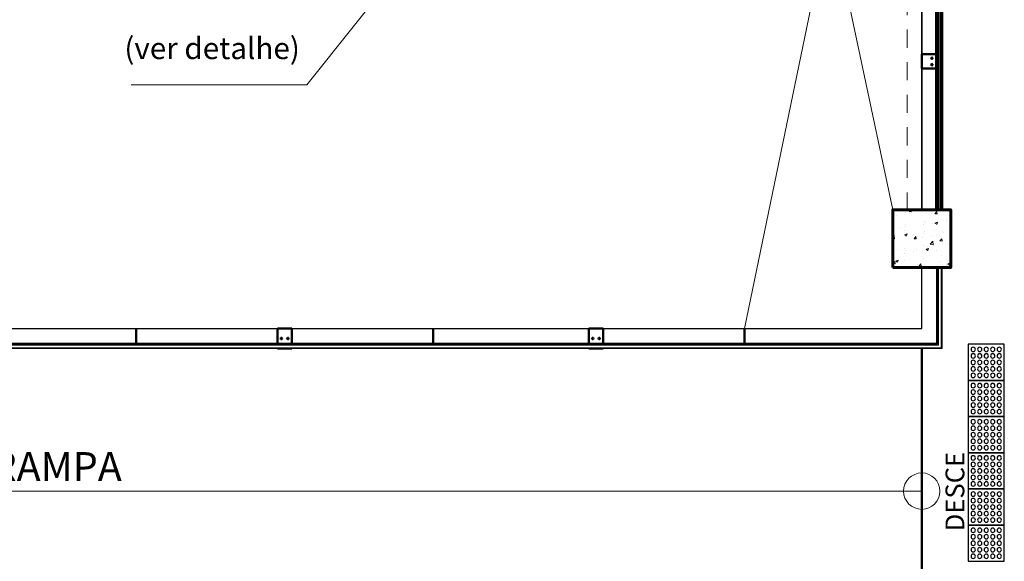
# Model space of a CAD drawing. Units: millimetres. Extents: x 11205 to 13120, y 7921 to 8137.
# Drawn here: x 12975 to 12982, y 8019 to 8023 of the extents above; entities that cross this region are included whole.
import ezdxf

# ---------------------------------------------------------------- set-up
doc = ezdxf.new("R2010")
doc.units = ezdxf.units.MM
doc.header["$MEASUREMENT"] = 0
doc.linetypes.add('HIDDEN2', pattern=[0.1875, 0.125, -0.0625])
doc.layers.get('0').update_dxf_attribs({"linetype": 'CONTINUOUS'})
for name, color, linetype, lineweight in [('018', 56, 'CONTINUOUS', 18), ('A CONSTRUIR', 12, 'CONTINUOUS', 13), ('Acessibilidade', 150, 'CONTINUOUS', 9), ('ARQ_LAY_COR', 4, 'CONTINUOUS', 50), ('ARQ_PRJ_GER', 4, 'HIDDEN2', 5), ('ARQ_TXT_AMB', 7, 'CONTINUOUS', 13), ('ARQ_TXT_GER', 7, 'CONTINUOUS', 15), ('COTA', 1, 'CONTINUOUS', 13), ('EST_PIL_VIG_LAJ', 6, 'CONTINUOUS', 5), ('HATCH', 9, 'CONTINUOUS', 5), ('L1', 1, 'CONTINUOUS', 50), ('PAREDE', 1, 'CONTINUOUS', 60), ('SOLEIRA_HACHURA', 9, 'CONTINUOUS', 5)]:
    doc.layers.add(name, color=color, linetype=linetype, lineweight=lineweight)
doc.layers.add('ARQ_LAY_PAI', color=94, linetype='CONTINUOUS')
doc.layers.add('piso alerta', color=10, linetype='CONTINUOUS')
doc.styles.add('1-250', font='arial.ttf', dxfattribs={"height": 0.5})
doc.styles.add('ARIAL', font='arial.ttf')

# ---------------------------------------------------------------- blocks, each defined once
blk = doc.blocks.new('A$C2098290F')
at = {"layer": 'piso alerta'}
blk.add_lwpolyline([(0, 25), (25, 25), (25, 0), (0, 0)], close=True, dxfattribs=at)
for centre in [(3.5, 21.5), (8, 21.5), (12.5, 21.5), (17, 21.5), (21.5, 21.5), (3.5, 17), (3.5, 12.5), (8, 17), (8, 12.5), (12.5, 17), (12.5, 12.5), (17, 17), (17, 12.5), (21.5, 17), (21.5, 12.5), (3.5, 8), (8, 8), (12.5, 8), (17, 8), (21.5, 8), (3.5, 3.5), (8, 3.5), (12.5, 3.5), (17, 3.5), (21.5, 3.5)]:
    blk.add_circle(centre, 1.5, dxfattribs=at)

msp = doc.modelspace()

# ---------------------------------------------------------------- hatches: boundary and pattern name
at = {"layer": 'HATCH'}
h = msp.add_hatch(dxfattribs=at)
h.set_pattern_fill('AR-CONC', color=256, scale=0.025, style=0)
h.set_pattern_definition([(50, (12835.9909, 8427.64565), (0.179315046, -0.015688034), [0.01875, -0.20625]), (355, (12835.9909, 8427.64565), (-0.03468783, 0.18804803), [0.015, -0.165]), (100.4514, (12836.00584, 8427.64434), (0.144627345, 0.172359886), [0.01593505, -0.17528553]), (46.1842, (12835.9909, 8427.69565), (0.26681026, -0.04137975), [0.028125, -0.309375]), (96.6356, (12836.01313, 8427.6922), (0.23366568, 0.24352947), [0.02390257, -0.26292825]), (351.1842, (12835.9909, 8427.69565), (0.23366549, 0.24352965), [0.0225, -0.2475]), (21, (12836.0159, 8427.68315), (0.149226763, -0.100654723), [0.01875, -0.20625]), (326, (12836.0159, 8427.68315), (0.06082883, 0.18128751), [0.015, -0.165]), (71.4514, (12836.02834, 8427.67476), (0.21005566, 0.080632624), [0.01593505, -0.17528553]), (37.5, (12835.9909, 8427.64565), (0.003039964, 0.083223463), [0, -0.163, 0, -0.1675, 0, -0.165625]), (7.5, (12835.9909, 8427.64565), (0.065767384, 0.098602928), [0, -0.0955, 0, -0.15925, 0, -0.063125]), (327.5, (12835.93515, 8427.64565), (0.133455609, -0.005638718), [0, -0.0625, 0, -0.195, 0, -0.25875]), (317.5, (12835.91015, 8427.64565), (0.145796542, 0.025026246), [0, -0.08125, 0, -0.1295, 0, -0.18375])])
h.paths.add_polyline_path([(12981.8962, 8021.3649), (12981.8962, 8021.7649), (12981.4962, 8021.7649), (12981.4962, 8021.3649)])
at = {"layer": 'SOLEIRA_HACHURA'}
h = msp.add_hatch(dxfattribs=at)
h.set_pattern_fill('AR-CONC', color=256, scale=0.025, style=0)
h.set_pattern_definition([(50, (12835.9909, 8427.64565), (0.179315046, -0.015688034), [0.01875, -0.20625]), (355, (12835.9909, 8427.64565), (-0.03468783, 0.18804803), [0.015, -0.165]), (100.4514, (12836.00584, 8427.64434), (0.144627345, 0.172359886), [0.01593505, -0.17528553]), (46.1842, (12835.9909, 8427.69565), (0.26681026, -0.04137975), [0.028125, -0.309375]), (96.6356, (12836.01313, 8427.6922), (0.23366568, 0.24352947), [0.02390257, -0.26292825]), (351.1842, (12835.9909, 8427.69565), (0.23366549, 0.24352965), [0.0225, -0.2475]), (21, (12836.0159, 8427.68315), (0.149226763, -0.100654723), [0.01875, -0.20625]), (326, (12836.0159, 8427.68315), (0.06082883, 0.18128751), [0.015, -0.165]), (71.4514, (12836.02834, 8427.67476), (0.21005566, 0.080632624), [0.01593505, -0.17528553]), (37.5, (12835.9909, 8427.64565), (0.003039964, 0.083223463), [0, -0.163, 0, -0.1675, 0, -0.165625]), (7.5, (12835.9909, 8427.64565), (0.065767384, 0.098602928), [0, -0.0955, 0, -0.15925, 0, -0.063125]), (327.5, (12835.93515, 8427.64565), (0.133455609, -0.005638718), [0, -0.0625, 0, -0.195, 0, -0.25875]), (317.5, (12835.91015, 8427.64565), (0.145796542, 0.025026246), [0, -0.08125, 0, -0.1295, 0, -0.18375])])
h.paths.add_polyline_path([(12981.8962, 8021.3649), (12981.8962, 8021.7649), (12981.4962, 8021.7649), (12981.4962, 8021.3649)])

# ---------------------------------------------------------------- linework, layer by layer
for p, q in [((12981.6962, 8026.3849), (12981.6962, 8021.7649)), ((12981.6962, 8020.9449), (12981.6962, 8021.3649)), ((12971.3212, 8020.9449), (12981.6962, 8020.9449))]:
    msp.add_line(p, q)
at = {"layer": '018'}
for p, q in [((12980.4712, 8026.5849), (12981.4962, 8021.7649)), ((12981.5962, 8026.3849), (12980.4712, 8020.9449))]:
    msp.add_line(p, q, dxfattribs=at)
at = {"layer": 'A CONSTRUIR'}
for p, q in [((12981.7987, 8020.8424), (12981.7987, 8021.3649)), ((12981.7992, 8020.8419), (12981.7992, 8021.3649)), ((12981.8, 8020.8411), (12981.8, 8021.3649)), ((12981.8047, 8020.8364), (12981.8047, 8021.3649)), ((12981.8122, 8020.8289), (12981.8122, 8021.3649)), ((12981.8301, 8020.811), (12981.8301, 8021.3649)), ((12981.8348, 8020.8063), (12981.8348, 8021.3649)), ((12981.8356, 8020.8055), (12981.8356, 8021.3649)), ((12981.8361, 8020.805), (12981.8361, 8021.3649)), ((12981.8362, 8020.8049), (12981.8362, 8021.3649)), ((12971.3212, 8020.8424), (12981.7987, 8020.8424)), ((12971.3212, 8020.8419), (12981.7992, 8020.8419)), ((12971.3212, 8020.8411), (12981.8, 8020.8411)), ((12971.3212, 8020.8364), (12981.8047, 8020.8364)), ((12971.3212, 8020.8289), (12981.8122, 8020.8289)), ((12971.3212, 8020.811), (12981.8301, 8020.811)), ((12971.3212, 8020.8063), (12981.8348, 8020.8063)), ((12971.3212, 8020.8055), (12981.8356, 8020.8055)), ((12971.3212, 8020.805), (12981.8361, 8020.805)), ((12971.3212, 8020.8049), (12981.8362, 8020.8049))]:
    msp.add_line(p, q, dxfattribs=at)
at = {"layer": 'ARQ_LAY_COR'}
for p, q in [((12981.7962, 8026.3849), (12981.7962, 8021.7649)), ((12981.7987, 8021.7649), (12981.7987, 8026.3849)), ((12981.7992, 8021.7649), (12981.7992, 8026.3849)), ((12981.8, 8021.7649), (12981.8, 8026.3849)), ((12981.8047, 8021.7649), (12981.8047, 8026.3849)), ((12981.8122, 8021.7649), (12981.8122, 8026.3849)), ((12981.8301, 8021.7649), (12981.8301, 8026.3849)), ((12981.8348, 8021.7649), (12981.8348, 8026.3849)), ((12981.8356, 8021.7649), (12981.8356, 8026.3849)), ((12981.8361, 8021.7649), (12981.8361, 8026.3849)), ((12981.8362, 8021.7649), (12981.8362, 8026.3849)), ((12981.6962, 8022.8399), (12981.6962, 8022.7399)), ((12981.6962, 8022.8399), (12981.7987, 8022.8399)), ((12981.7987, 8022.7399), (12981.6962, 8022.7399)), ((12976.2712, 8020.9449), (12976.2712, 8020.8424)), ((12977.2462, 8020.9449), (12977.3462, 8020.9449)), ((12977.2462, 8020.9449), (12977.2462, 8020.8424)), ((12977.3462, 8020.8424), (12977.3462, 8020.9449)), ((12978.3212, 8020.9449), (12978.3212, 8020.8424)), ((12979.3962, 8020.9449), (12979.4962, 8020.9449)), ((12979.3962, 8020.9449), (12979.3962, 8020.8424)), ((12979.4962, 8020.8424), (12979.4962, 8020.9449)), ((12980.4712, 8020.9449), (12980.4712, 8020.8424)), ((12977.2462, 8020.8049), (12977.3462, 8020.8049)), ((12979.3962, 8020.8049), (12979.4962, 8020.8049))]:
    msp.add_line(p, q, dxfattribs=at)
for centre in [(12981.7662, 8022.8121), (12981.7662, 8022.7676), (12977.2739, 8020.8749), (12977.3184, 8020.8749), (12979.4239, 8020.8749), (12979.4684, 8020.8749)]:
    msp.add_circle(centre, 0.005, dxfattribs=at)
at = {"layer": 'ARQ_LAY_PAI'}
msp.add_line((12981.6962, 8021.7649), (12981.6962, 8026.3849), dxfattribs=at)
at = {"layer": 'ARQ_PRJ_GER'}
msp.add_line((12981.5962, 8026.3849), (12981.5962, 8021.7649), dxfattribs=at)
at = {"layer": 'ARQ_TXT_GER'}
msp.add_lwpolyline([(12981.6962, 8019.8199), (12971.3832, 8019.8199)], dxfattribs=at)
msp.add_circle((12981.6962, 8019.8199), 0.1258, dxfattribs=at)
at = {"layer": 'COTA'}
msp.add_lwpolyline([(12976.2359, 8022.6281), (12977.4493, 8022.6281), (12978.4546, 8023.8915)], dxfattribs=at)
at = {"layer": 'EST_PIL_VIG_LAJ'}
msp.add_lwpolyline([(12981.4962, 8021.3649), (12981.8962, 8021.3649), (12981.8962, 8021.7649), (12981.4962, 8021.7649)], close=True, dxfattribs=at)
at = {"layer": 'L1'}
msp.add_line((12981.6962, 8020.8049), (12981.6962, 8018.8349), dxfattribs=at)
at = {"layer": 'PAREDE'}
msp.add_lwpolyline([(12981.4962, 8021.3649), (12981.8962, 8021.3649), (12981.8962, 8021.7649), (12981.4962, 8021.7649)], close=True, dxfattribs=at)

# ---------------------------------------------------------------- block references
at = {"layer": 'Acessibilidade', "xscale": -0.01, "yscale": 0.01, "zscale": 0.01}
for p in [(12982.2662, 8020.5849), (12982.2662, 8020.3349), (12982.2662, 8020.0849), (12982.2662, 8019.8349), (12982.2662, 8019.5849), (12982.2662, 8019.3349)]:
    msp.add_blockref('A$C2098290F', p, dxfattribs=at)

# ---------------------------------------------------------------- texts
at = {"layer": 'ARQ_TXT_AMB', "style": '1-250'}
msp.add_text('(ver detalhe)', height=0.15, dxfattribs=at).set_placement((12976.1893, 8022.8059))
at = {"layer": 'ARQ_TXT_AMB', "insert": (12975.7219, 8020.0897), "char_height": 0.2, "width": 1.882424, "attachment_point": 2, "style": 'ARIAL'}
msp.add_mtext('RAMPA', dxfattribs=at)
at = {"layer": 'ARQ_TXT_GER', "insert": (12981.8601, 8019.8166), "char_height": 0.13, "width": 1.012845, "attachment_point": 2, "rotation": 90, "style": 'ARIAL'}
msp.add_mtext('DESCE', dxfattribs=at)

doc.saveas('drawing.dxf')
